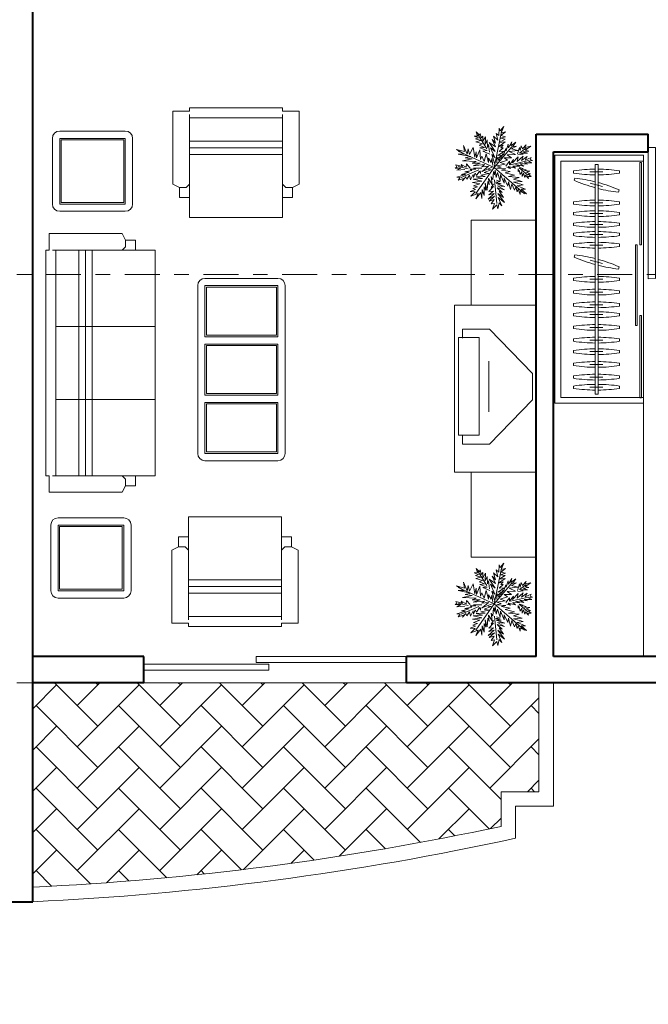
# Model space of a CAD drawing. Units: millimetres. Extents: x 3054.5 to 3078.9, y 2091.3 to 2118.5.
# Drawn here: x 3069.3 to 3073.6, y 2091.3 to 2098.1 of the extents above; entities that cross this region are included whole.
import ezdxf

# ---------------------------------------------------------------- set-up
doc = ezdxf.new("R2010")
doc.units = ezdxf.units.MM
doc.linetypes.add('ACAD_ISO10W100', pattern=[18, 12, -3, 0, -3])
doc.layers.get('DEFPOINTS').update_dxf_attribs({"lineweight": 5})
for name, color, linetype, lineweight in [('cOtAs 1', 254, 'Continuous', 5), ('COTAS GRUP', 200, 'Continuous', 5), ('DO', 1, 'Continuous', 5), ('FURNITURE', 220, 'Continuous', 5), ('MC', 2, 'Continuous', 5), ('Muro1', 162, 'Continuous', 40)]:
    doc.layers.add(name, color=color, linetype=linetype, lineweight=lineweight)
doc.styles.add('century', font='GOTHIC.TTF')
doc.styles.get("Standard").update_dxf_attribs({"font": 'arial.ttf'})
doc.dimstyles.new('Cotas', dxfattribs={"dimtxt": 0.05, "dimasz": 0.05, "dimexe": 0.025, "dimexo": 0, "dimgap": 0.1, "dimtad": 0, "dimtih": 1, "dimtoh": 1, "dimdec": 4, "dimzin": 1, "dimdsep": 46, "dimtxsty": 'Standard', "dimblk": 'ARCHTICK', "dimcen": 2.5, "dimclrd": 252, "dimclre": 250, "dimclrt": 3, "dimadec": 3, "dimazin": 0, "dimtfac": 1, "dimtdec": 4, "dimtmove": 0, "dimatfit": 3, "dimldrblk": 'ARCHTICK', "dimfxl": 1, "dimlwd": 0, "dimlwe": 0, "dimarcsym": 0})

# ---------------------------------------------------------------- blocks, each defined once
blk = doc.blocks.new('_Open90')
at = {"color": 0, "linetype": 'ByBlock', "lineweight": -2}
for p, q in [((-0.5, 0.5), (0, 0)), ((0, 0), (-1, 0)), ((0, 0), (-0.5, -0.5))]:
    blk.add_line(p, q, dxfattribs=at)
blk = doc.blocks.new('*D79')
at = {"layer": 'cOtAs 1', "color": 250, "linetype": 'ACAD_ISO10W100', "lineweight": 5, "ltscale": 0.02, "transparency": 16777216}
for p, q in [((3078.9357, 2098.5485), (3056.4089, 2098.5485)), ((3078.9357, 2096.3485), (3056.4089, 2096.3485))]:
    blk.add_line(p, q, dxfattribs=at)
at = {"layer": 'cOtAs 1', "color": 252, "linetype": 'Continuous', "lineweight": 5, "ltscale": 0.02, "transparency": 16777216}
for p, q in [((3056.4339, 2098.3485), (3056.4339, 2097.5835)), ((3056.4339, 2096.5485), (3056.4339, 2097.3135))]:
    blk.add_line(p, q, dxfattribs=at)
at = {"layer": 'DEFPOINTS', "color": 0, "linetype": 'ACAD_ISO10W100', "ltscale": 0.02, "transparency": 16777216}
for p in [(3078.9357, 2098.5485), (3056.4339, 2096.3485), (3078.9357, 2096.3485)]:
    blk.add_point(p, dxfattribs=at)
at = {"layer": 'cOtAs 1', "color": 252, "linetype": 'ACAD_ISO10W100', "lineweight": 5, "ltscale": 0.02, "transparency": 16777216, "xscale": 0.2, "yscale": 0.2, "zscale": 0.2}
for p, rotation in [((3056.4339, 2098.5485), 90), ((3056.4339, 2096.3485), 270)]:
    blk.add_blockref('_Open90', p, dxfattribs=dict(at, rotation=rotation))
at = {"layer": 'cOtAs 1', "color": 1, "linetype": 'ACAD_ISO10W100', "lineweight": 5, "ltscale": 0.02, "transparency": 16777216, "insert": (3056.4339, 2097.4485), "char_height": 0.2, "attachment_point": 5, "style": 'century'}
blk.add_mtext('2.20', dxfattribs=at)
blk = doc.blocks.new('_ArchTick')
at = {"layer": 'COTAS GRUP', "color": 0, "const_width": 0.15}
blk.add_lwpolyline([(-0.5, -0.5), (0.5, 0.5)], dxfattribs=at)
blk = doc.blocks.new('*D80')
at = {"layer": 'cOtAs 1', "color": 250, "linetype": 'ACAD_ISO10W100', "lineweight": 5, "ltscale": 0.02, "transparency": 16777216}
for p, q in [((3078.9357, 2096.3485), (3056.4089, 2096.3485)), ((3078.9357, 2093.5485), (3056.4089, 2093.5485))]:
    blk.add_line(p, q, dxfattribs=at)
at = {"layer": 'cOtAs 1', "color": 252, "linetype": 'Continuous', "lineweight": 5, "ltscale": 0.02, "transparency": 16777216}
for p, q in [((3056.4339, 2096.1485), (3056.4339, 2095.0835)), ((3056.4339, 2093.7485), (3056.4339, 2094.8135))]:
    blk.add_line(p, q, dxfattribs=at)
at = {"layer": 'DEFPOINTS', "color": 0, "linetype": 'ACAD_ISO10W100', "ltscale": 0.02, "transparency": 16777216}
for p in [(3078.9357, 2096.3485), (3056.4339, 2093.5485), (3078.9357, 2093.5485)]:
    blk.add_point(p, dxfattribs=at)
at = {"layer": 'cOtAs 1', "color": 252, "linetype": 'ACAD_ISO10W100', "lineweight": 5, "ltscale": 0.02, "transparency": 16777216, "xscale": 0.2, "yscale": 0.2, "zscale": 0.2}
for p, rotation in [((3056.4339, 2096.3485), 90), ((3056.4339, 2093.5485), 270)]:
    blk.add_blockref('_Open90', p, dxfattribs=dict(at, rotation=rotation))
at = {"layer": 'cOtAs 1', "color": 1, "linetype": 'ACAD_ISO10W100', "lineweight": 5, "ltscale": 0.02, "transparency": 16777216, "insert": (3056.4339, 2094.9485), "char_height": 0.2, "attachment_point": 5, "style": 'century'}
blk.add_mtext('2.80', dxfattribs=at)
blk = doc.blocks.new('M900')
at = {"layer": 'DO'}
for p, q in [((90, 0), (90, -50)), ((90, 0), (990, 0)), ((90, -50), (988.6, -50))]:
    blk.add_line(p, q, dxfattribs=at)
blk.add_arc((90, 0), 900, 270, 0, dxfattribs=at)
blk = doc.blocks.new('12PCOU13')
at = {"color": 0, "linetype": 'ByBlock'}
for p, q in [((24, 37), (24, 35)), ((23, 34), (2, 34)), ((3, -34), (3, 34)), ((10, 34), (10, -34)), ((12, 34), (12, -34)), ((14, 34), (14, -34)), ((24, 35), (23, 34)), ((27, 34), (23, 34)), ((33, 11), (3, 11)), ((33, -11), (3, -11)), ((23, -34), (2, -34)), ((27, -34), (23, -34)), ((24, -35), (23, -34)), ((24, -37), (24, -35))]:
    blk.add_line(p, q, dxfattribs=at)
blk.add_lwpolyline([(1, -39), (1, -34), (0, -34), (0, 34), (1, 34), (1, 39), (23, 39), (24, 37), (27, 37), (27, 34), (33, 34), (33, -34), (27, -34), (27, -37), (24, -37), (23, -39)], close=True, dxfattribs=at)

msp = doc.modelspace()

# ---------------------------------------------------------------- linework, layer by layer
at = {"layer": 'FURNITURE', "linetype": 'ByBlock'}
for p, q in [((3070.3853, 2097.4665), (3070.4991, 2097.4665)), ((3070.3853, 2096.966), (3070.3853, 2097.4665)), ((3070.4991, 2097.4665), (3070.4991, 2097.4892)), ((3070.4991, 2097.4892), (3071.1379, 2097.4892)), ((3070.4991, 2096.966), (3070.4991, 2097.4437)), ((3071.1379, 2097.4892), (3071.1379, 2097.4665)), ((3071.1379, 2097.4665), (3071.2517, 2097.4665)), ((3071.1379, 2096.966), (3071.1379, 2097.4437)), ((3071.2517, 2097.4665), (3071.2517, 2096.966)), ((3070.4991, 2097.421), (3071.1379, 2097.421)), ((3070.06, 2097.3306), (3069.61, 2097.3306)), ((3072.5384, 2097.2084), (3072.4774, 2097.3072)), ((3072.5881, 2097.0821), (3072.6427, 2097.3477)), ((3069.56, 2097.2806), (3069.56, 2096.8306)), ((3070.06, 2097.2806), (3069.61, 2097.2806)), ((3069.61, 2097.2806), (3069.61, 2096.8306)), ((3070.05, 2097.2706), (3069.62, 2097.2706)), ((3069.62, 2097.2706), (3069.62, 2096.8406)), ((3070.05, 2097.2706), (3070.05, 2096.8406)), ((3070.06, 2097.2806), (3070.06, 2096.8306)), ((3070.11, 2097.2806), (3070.11, 2096.8306)), ((3071.1379, 2097.2617), (3070.4991, 2097.2617)), ((3072.5881, 2097.0821), (3072.7093, 2097.2235)), ((3071.1379, 2097.2162), (3070.4991, 2097.2162)), ((3071.1379, 2097.1707), (3070.4991, 2097.1707)), ((3072.5881, 2097.0821), (3072.3409, 2097.194)), ((3072.7628, 2097.1803), (3072.808, 2097.2153)), ((3073.6132, 2097.1654), (3073.0052, 2097.1654)), ((3073.0052, 2097.1654), (3073.0052, 2095.4656)), ((3073.6132, 2095.4656), (3073.6132, 2097.1654)), ((3072.4095, 2097.0719), (3072.3429, 2097.0877)), ((3072.7017, 2097.1), (3072.8238, 2097.1295)), ((3073.0452, 2097.1254), (3073.0452, 2095.5056)), ((3073.6132, 2097.1254), (3073.0452, 2097.1254)), ((3073.2815, 2095.5266), (3073.2815, 2097.1016)), ((3073.3015, 2097.1016), (3073.2815, 2097.1016)), ((3073.3015, 2095.5266), (3073.3015, 2097.1016)), ((3073.5868, 2097.1164), (3073.5998, 2097.1164)), ((3073.5868, 2096.5515), (3073.5868, 2097.1164)), ((3073.5998, 2097.1164), (3073.5998, 2096.5515)), ((3072.4842, 2097.065), (3072.3635, 2097.0115)), ((3072.5881, 2097.0821), (3072.463, 2096.9031)), ((3072.5881, 2097.0821), (3072.7964, 2096.9011)), ((3072.7593, 2097.0794), (3072.819, 2097.0287)), ((3073.1338, 2097.0421), (3073.1338, 2097.0583)), ((3073.3328, 2097.0507), (3073.245, 2097.0507)), ((3073.4492, 2097.0421), (3073.4492, 2097.0583)), ((3070.4308, 2096.9432), (3070.3853, 2096.966)), ((3070.4763, 2096.9432), (3070.4991, 2096.966)), ((3070.4991, 2096.875), (3070.4991, 2096.966)), ((3071.1607, 2096.9432), (3071.1379, 2096.966)), ((3071.1379, 2096.875), (3071.1379, 2096.966)), ((3071.2517, 2096.966), (3071.2062, 2096.9432)), ((3072.5919, 2096.9971), (3072.6077, 2096.8352)), ((3073.1369, 2096.9931), (3073.141, 2097.0087)), ((3073.3314, 2096.9499), (3073.2465, 2096.9727)), ((3070.4308, 2096.9432), (3070.4763, 2096.9432)), ((3070.4308, 2096.875), (3070.4308, 2096.9432)), ((3071.2062, 2096.9432), (3071.1607, 2096.9432)), ((3071.2062, 2096.9432), (3071.2062, 2096.875)), ((3073.4415, 2096.9115), (3073.4457, 2096.9271)), ((3070.06, 2096.8306), (3069.61, 2096.8306)), ((3070.05, 2096.8406), (3069.62, 2096.8406)), ((3070.4991, 2096.875), (3070.4308, 2096.875)), ((3070.4991, 2096.7385), (3070.4991, 2096.875)), ((3071.2062, 2096.875), (3071.1379, 2096.875)), ((3071.1379, 2096.875), (3071.1379, 2096.7385)), ((3073.1338, 2096.8296), (3073.1338, 2096.8457)), ((3073.3328, 2096.8382), (3073.245, 2096.8382)), ((3073.4492, 2096.8296), (3073.4492, 2096.8457)), ((3070.06, 2096.7806), (3069.61, 2096.7806)), ((3073.1338, 2096.7562), (3073.1338, 2096.7723)), ((3073.3328, 2096.7648), (3073.245, 2096.7648)), ((3073.4492, 2096.7562), (3073.4492, 2096.7723)), ((3071.1379, 2096.7385), (3070.4991, 2096.7385)), ((3072.4315, 2096.7197), (3072.4315, 2096.1371)), ((3072.8757, 2096.7197), (3072.4315, 2096.7197)), ((3073.1338, 2096.6827), (3073.1338, 2096.6989)), ((3073.3328, 2096.6914), (3073.245, 2096.6914)), ((3073.4492, 2096.6827), (3073.4492, 2096.6989)), ((3073.1338, 2096.6139), (3073.1338, 2096.6301)), ((3073.3328, 2096.6225), (3073.245, 2096.6225)), ((3073.4492, 2096.6139), (3073.4492, 2096.6301)), ((3073.1338, 2096.5405), (3073.1338, 2096.5566)), ((3073.3328, 2096.5491), (3073.245, 2096.5491)), ((3073.4492, 2096.5405), (3073.4492, 2096.5566)), ((3073.5571, 2096.5515), (3073.5701, 2096.5515)), ((3073.5571, 2095.9984), (3073.5571, 2096.5515)), ((3073.5701, 2096.5515), (3073.5701, 2095.9984)), ((3073.5998, 2096.5515), (3073.5868, 2096.5515)), ((3073.1369, 2096.4667), (3073.141, 2096.4823)), ((3073.3314, 2096.4235), (3073.2465, 2096.4462)), ((3073.4415, 2096.385), (3073.4457, 2096.4006)), ((3070.6062, 2096.3212), (3071.1062, 2096.3212)), ((3073.1338, 2096.306), (3073.1338, 2096.3222)), ((3073.3328, 2096.3146), (3073.245, 2096.3146)), ((3073.4492, 2096.306), (3073.4492, 2096.3222)), ((3070.5562, 2096.2712), (3070.5562, 2095.1212)), ((3070.6062, 2096.2712), (3070.6062, 2095.9212)), ((3070.6062, 2096.2712), (3071.1062, 2096.2712)), ((3070.6162, 2096.2612), (3070.6162, 2095.9312)), ((3070.6162, 2096.2612), (3071.0962, 2096.2612)), ((3071.0962, 2096.2612), (3071.0962, 2095.9312)), ((3071.1062, 2096.2712), (3071.1062, 2095.9212)), ((3071.1562, 2096.2712), (3071.1562, 2095.1212)), ((3073.1338, 2096.2188), (3073.1338, 2096.235)), ((3073.3328, 2096.2275), (3073.245, 2096.2275)), ((3073.4492, 2096.2188), (3073.4492, 2096.235)), ((3073.1338, 2096.1316), (3073.1338, 2096.1478)), ((3073.3328, 2096.1403), (3073.245, 2096.1403)), ((3073.4492, 2096.1316), (3073.4492, 2096.1478)), ((3072.8757, 2096.1371), (3072.3165, 2096.1371)), ((3072.3165, 2096.1371), (3072.3165, 2094.9935)), ((3072.8757, 2094.9935), (3072.8757, 2096.1371)), ((3073.1338, 2096.064), (3073.1338, 2096.0801)), ((3073.3328, 2096.0726), (3073.245, 2096.0726)), ((3073.4492, 2096.064), (3073.4492, 2096.0801)), ((3073.5868, 2096.0675), (3073.5998, 2096.0675)), ((3073.5868, 2095.5026), (3073.5868, 2096.0675)), ((3073.5998, 2096.0675), (3073.5998, 2095.5026)), ((3072.3724, 2095.9116), (3072.3724, 2095.9735)), ((3072.3724, 2095.9735), (3072.5577, 2095.9735)), ((3072.5577, 2095.9735), (3072.8523, 2095.669)), ((3073.1338, 2095.9768), (3073.1338, 2095.9929)), ((3073.3328, 2095.9854), (3073.245, 2095.9854)), ((3073.4492, 2095.9768), (3073.4492, 2095.9929)), ((3073.5701, 2095.9984), (3073.5571, 2095.9984)), ((3070.6062, 2095.9212), (3071.1062, 2095.9212)), ((3070.6062, 2095.8712), (3070.6062, 2095.5212)), ((3070.6062, 2095.8712), (3071.1062, 2095.8712)), ((3070.6162, 2095.9312), (3071.0962, 2095.9312)), ((3071.1062, 2095.8712), (3071.1062, 2095.5212)), ((3072.4865, 2095.9164), (3072.3439, 2095.9164)), ((3072.3439, 2095.9164), (3072.3439, 2095.2457)), ((3072.4865, 2095.2457), (3072.4865, 2095.9164)), ((3073.1338, 2095.8896), (3073.1338, 2095.9058)), ((3073.3328, 2095.8982), (3073.245, 2095.8982)), ((3073.4492, 2095.8896), (3073.4492, 2095.9058)), ((3070.6162, 2095.8612), (3070.6162, 2095.5312)), ((3070.6162, 2095.8612), (3071.0962, 2095.8612)), ((3071.0962, 2095.8612), (3071.0962, 2095.5312)), ((3073.1338, 2095.8104), (3073.1338, 2095.8266)), ((3073.3328, 2095.819), (3073.245, 2095.819)), ((3073.4492, 2095.8104), (3073.4492, 2095.8266)), ((3072.553, 2095.4074), (3072.553, 2095.7546)), ((3073.1338, 2095.7232), (3073.1338, 2095.7394)), ((3073.4492, 2095.7232), (3073.4492, 2095.7394)), ((3072.8523, 2095.4883), (3072.8523, 2095.669)), ((3073.3328, 2095.7318), (3073.245, 2095.7318)), ((3073.1338, 2095.636), (3073.1338, 2095.6522)), ((3073.3328, 2095.6446), (3073.245, 2095.6446)), ((3073.4492, 2095.636), (3073.4492, 2095.6522)), ((3073.1338, 2095.5669), (3073.1338, 2095.583)), ((3073.3328, 2095.5755), (3073.245, 2095.5755)), ((3073.4492, 2095.5669), (3073.4492, 2095.583)), ((3070.6062, 2095.5212), (3071.1062, 2095.5212)), ((3070.6062, 2095.4712), (3071.1062, 2095.4712)), ((3070.6062, 2095.4712), (3070.6062, 2095.1212)), ((3070.6162, 2095.5312), (3071.0962, 2095.5312)), ((3071.1062, 2095.4712), (3071.1062, 2095.1212)), ((3072.5577, 2095.1838), (3072.8523, 2095.4883)), ((3073.0052, 2095.4656), (3073.6132, 2095.4656)), ((3073.0452, 2095.5056), (3073.6132, 2095.5056)), ((3073.3015, 2095.5266), (3073.2815, 2095.5266)), ((3073.5998, 2095.5026), (3073.5868, 2095.5026)), ((3073.6132, 2095.4656), (3073.6132, 2093.7285)), ((3070.6162, 2095.4612), (3071.0962, 2095.4612)), ((3070.6162, 2095.4612), (3070.6162, 2095.1312)), ((3071.0962, 2095.4612), (3071.0962, 2095.1312)), ((3072.3439, 2095.2457), (3072.4865, 2095.2457)), ((3072.3724, 2095.2457), (3072.3724, 2095.1838)), ((3070.6162, 2095.1312), (3071.0962, 2095.1312)), ((3072.3724, 2095.1838), (3072.5577, 2095.1838)), ((3070.6062, 2095.1212), (3071.1062, 2095.1212)), ((3070.6062, 2095.0712), (3071.1062, 2095.0712)), ((3072.3165, 2094.9935), (3072.8757, 2094.9935)), ((3072.4315, 2094.4109), (3072.4315, 2094.9935)), ((3070.049, 2094.6801), (3069.599, 2094.6801)), ((3071.131, 2094.6866), (3070.4921, 2094.6866)), ((3070.4921, 2094.6866), (3070.4921, 2094.5501)), ((3071.131, 2094.5501), (3071.131, 2094.6866)), ((3069.549, 2094.6301), (3069.549, 2094.1801)), ((3070.049, 2094.6301), (3069.599, 2094.6301)), ((3069.599, 2094.6301), (3069.599, 2094.1801)), ((3070.039, 2094.6201), (3069.609, 2094.6201)), ((3069.609, 2094.6201), (3069.609, 2094.1901)), ((3070.039, 2094.6201), (3070.039, 2094.1901)), ((3070.049, 2094.6301), (3070.049, 2094.1801)), ((3070.099, 2094.6301), (3070.099, 2094.1801)), ((3070.4921, 2094.5501), (3070.4239, 2094.5501)), ((3070.4239, 2094.5501), (3070.4239, 2094.4819)), ((3070.4921, 2094.5501), (3070.4921, 2094.4591)), ((3071.131, 2094.5501), (3071.131, 2094.4591)), ((3071.1992, 2094.5501), (3071.131, 2094.5501)), ((3071.1992, 2094.4819), (3071.1992, 2094.5501)), ((3070.4239, 2094.4819), (3070.3784, 2094.4591)), ((3070.3784, 2094.4591), (3070.3784, 2093.9586)), ((3070.4239, 2094.4819), (3070.4694, 2094.4819)), ((3070.4694, 2094.4819), (3070.4921, 2094.4591)), ((3070.4921, 2094.4591), (3070.4921, 2093.9814)), ((3071.1537, 2094.4819), (3071.131, 2094.4591)), ((3071.131, 2094.4591), (3071.131, 2093.9814)), ((3071.1992, 2094.4819), (3071.1537, 2094.4819)), ((3071.2447, 2094.4591), (3071.1992, 2094.4819)), ((3071.2447, 2093.9586), (3071.2447, 2094.4591)), ((3072.8757, 2094.4109), (3072.4315, 2094.4109)), ((3072.5881, 2094.0896), (3072.6427, 2094.3552)), ((3071.131, 2094.2544), (3070.4921, 2094.2544)), ((3072.5384, 2094.2159), (3072.4774, 2094.3147)), ((3070.039, 2094.1901), (3069.609, 2094.1901)), ((3071.131, 2094.2089), (3070.4921, 2094.2089)), ((3072.5881, 2094.0896), (3072.3409, 2094.2015)), ((3072.5881, 2094.0896), (3072.7093, 2094.231)), ((3072.7628, 2094.1878), (3072.808, 2094.2228)), ((3070.049, 2094.1801), (3069.599, 2094.1801)), ((3070.049, 2094.1301), (3069.599, 2094.1301)), ((3071.131, 2094.1634), (3070.4921, 2094.1634)), ((3072.7017, 2094.1075), (3072.8238, 2094.137)), ((3072.4095, 2094.0794), (3072.3429, 2094.0952)), ((3072.4842, 2094.0726), (3072.3635, 2094.019)), ((3072.5881, 2094.0896), (3072.463, 2093.9106)), ((3072.5881, 2094.0896), (3072.7964, 2093.9086)), ((3072.7593, 2094.087), (3072.819, 2094.0362)), ((3070.4921, 2094.0041), (3071.131, 2094.0041)), ((3072.5919, 2094.0046), (3072.6077, 2093.8427)), ((3070.3784, 2093.9586), (3070.4921, 2093.9586)), ((3070.4921, 2093.9586), (3070.4921, 2093.9359)), ((3070.4921, 2093.9359), (3071.131, 2093.9359)), ((3071.131, 2093.9359), (3071.131, 2093.9586)), ((3071.131, 2093.9586), (3071.2447, 2093.9586)), ((3069.4257, 2093.3708), (3069.589, 2093.5341)), ((3069.8719, 2093.2513), (3069.5746, 2093.5485)), ((3069.7304, 2093.3927), (3069.8863, 2093.5485)), ((3069.7304, 2093.1099), (3070.1547, 2093.5341)), ((3069.8719, 2093.5341), (3069.8575, 2093.5485)), ((3070.4376, 2093.2513), (3070.1403, 2093.5485)), ((3070.2961, 2093.3927), (3070.452, 2093.5485)), ((3070.2961, 2093.1099), (3070.7204, 2093.5341)), ((3070.4376, 2093.5341), (3070.4232, 2093.5485)), ((3071.0032, 2093.2513), (3070.706, 2093.5485)), ((3070.8618, 2093.3927), (3071.0176, 2093.5485)), ((3070.8618, 2093.1099), (3071.2861, 2093.5341)), ((3071.0032, 2093.5341), (3070.9888, 2093.5485)), ((3071.5689, 2093.2513), (3071.2717, 2093.5485)), ((3071.4275, 2093.3927), (3071.5833, 2093.5485)), ((3071.4275, 2093.1099), (3071.8518, 2093.5341)), ((3071.5689, 2093.5341), (3071.5545, 2093.5485)), ((3072.1346, 2093.2513), (3071.8374, 2093.5485)), ((3071.9932, 2093.3927), (3072.149, 2093.5485)), ((3071.9932, 2093.1099), (3072.4175, 2093.5341)), ((3072.1346, 2093.5341), (3072.1202, 2093.5485)), ((3072.7003, 2093.2513), (3072.4031, 2093.5485)), ((3072.5589, 2093.3927), (3072.7147, 2093.5485)), ((3072.7003, 2093.5341), (3072.6859, 2093.5485)), ((3072.5589, 2093.1099), (3072.8957, 2093.4467)), ((3069.8719, 2092.9684), (3069.4476, 2093.3927)), ((3070.4376, 2092.9684), (3070.0133, 2093.3927)), ((3071.0032, 2092.9684), (3070.579, 2093.3927)), ((3071.5689, 2092.9684), (3071.1447, 2093.3927)), ((3072.1346, 2092.9684), (3071.7103, 2093.3927)), ((3072.7003, 2092.9684), (3072.276, 2093.3927)), ((3072.8957, 2093.3387), (3072.8417, 2093.3927)), ((3069.4257, 2093.088), (3069.589, 2093.2513)), ((3069.7304, 2092.827), (3070.1547, 2093.2513)), ((3070.2961, 2092.827), (3070.7204, 2093.2513)), ((3070.8618, 2092.827), (3071.2861, 2093.2513)), ((3071.4275, 2092.827), (3071.8518, 2093.2513)), ((3071.9932, 2092.827), (3072.4175, 2093.2513)), ((3069.8719, 2092.6856), (3069.4476, 2093.1099)), ((3070.4376, 2092.6856), (3070.0133, 2093.1099)), ((3071.0032, 2092.6856), (3070.579, 2093.1099)), ((3071.5689, 2092.6856), (3071.1447, 2093.1099)), ((3072.1346, 2092.6856), (3071.7103, 2093.1099)), ((3072.6362, 2092.7496), (3072.276, 2093.1099)), ((3072.5589, 2092.827), (3072.8957, 2093.1639)), ((3072.8957, 2093.0558), (3072.8417, 2093.1099)), ((3069.4257, 2092.8051), (3069.589, 2092.9684)), ((3069.7304, 2092.5442), (3070.1547, 2092.9684)), ((3070.2961, 2092.5442), (3070.7204, 2092.9684)), ((3070.8618, 2092.5442), (3071.2861, 2092.9684)), ((3071.4275, 2092.5442), (3071.8518, 2092.9684)), ((3071.9932, 2092.5442), (3072.4175, 2092.9684)), ((3072.817, 2092.8023), (3072.8957, 2092.881)), ((3069.8719, 2092.4027), (3069.4476, 2092.827)), ((3070.4376, 2092.4027), (3070.0133, 2092.827)), ((3071.0032, 2092.4027), (3070.579, 2092.827)), ((3071.5689, 2092.4027), (3071.1447, 2092.827)), ((3072.0827, 2092.4546), (3071.7103, 2092.827)), ((3072.5552, 2092.5479), (3072.276, 2092.827)), ((3072.8664, 2092.8023), (3072.8417, 2092.827)), ((3069.4257, 2092.5223), (3069.589, 2092.6856)), ((3069.7304, 2092.2613), (3070.1547, 2092.6856)), ((3070.2961, 2092.2613), (3070.7204, 2092.6856)), ((3070.87, 2092.2695), (3071.2861, 2092.6856)), ((3071.5263, 2092.3601), (3071.8518, 2092.6856)), ((3072.2106, 2092.4787), (3072.4175, 2092.6856)), ((3072.5646, 2092.5499), (3072.6362, 2092.6215)), ((3069.8207, 2092.1711), (3069.4476, 2092.5442)), ((3070.3444, 2092.2131), (3070.0133, 2092.5442)), ((3070.8554, 2092.2678), (3070.579, 2092.5442)), ((3071.3546, 2092.3342), (3071.1447, 2092.5442)), ((3071.8427, 2092.4118), (3071.7103, 2092.5442)), ((3072.3202, 2092.5), (3072.276, 2092.5442)), ((3069.4257, 2092.2394), (3069.589, 2092.4027)), ((3069.9307, 2092.1787), (3070.1547, 2092.4027)), ((3070.5513, 2092.2336), (3070.7204, 2092.4027)), ((3071.1949, 2092.3115), (3071.2861, 2092.4027)), ((3069.5539, 2092.155), (3069.4476, 2092.2613)), ((3070.0842, 2092.1905), (3070.0133, 2092.2613)), ((3070.6014, 2092.2389), (3070.579, 2092.2613))]:
    msp.add_line(p, q, dxfattribs=at)
for points in [[(3072.5906, 2097.1089), (3072.5727, 2097.17), (3072.594, 2097.1487), (3072.5645, 2097.2166), (3072.5954, 2097.1906), (3072.5556, 2097.2516), (3072.5988, 2097.2221), (3072.5762, 2097.2729), (3072.5988, 2097.2482), (3072.5837, 2097.2955), (3072.6132, 2097.2674), (3072.6029, 2097.3147), (3072.6201, 2097.3003), (3072.6235, 2097.3511), (3072.629, 2097.3319), (3072.6551, 2097.3614), (3072.6358, 2097.3182), (3072.6674, 2097.325), (3072.6338, 2097.3003), (3072.6674, 2097.2921), (3072.6324, 2097.2811), (3072.6633, 2097.2763), (3072.6235, 2097.2516), (3072.6633, 2097.2571), (3072.618, 2097.2235), (3072.6516, 2097.2345), (3072.6338, 2097.2153), (3072.6496, 2097.2153), (3072.6235, 2097.1906), (3072.6599, 2097.1926), (3072.6132, 2097.1631), (3072.6448, 2097.1645), (3072.6166, 2097.1439)], [(3072.5576, 2097.1858), (3072.5501, 2097.2393), (3072.5432, 2097.2187), (3072.5419, 2097.2708), (3072.5275, 2097.2393), (3072.5295, 2097.2921), (3072.5117, 2097.2619), (3072.5103, 2097.2969), (3072.5, 2097.2846), (3072.4925, 2097.3147), (3072.4877, 2097.3024), (3072.4664, 2097.325), (3072.4739, 2097.2969), (3072.4513, 2097.2955), (3072.4822, 2097.2846), (3072.4616, 2097.2777), (3072.4966, 2097.2653), (3072.463, 2097.2571), (3072.5082, 2097.2427), (3072.4856, 2097.2345), (3072.5227, 2097.2187), (3072.4911, 2097.2153), (3072.5398, 2097.1974), (3072.5117, 2097.194), (3072.559, 2097.1734)], [(3072.5748, 2097.0829), (3072.5069, 2097.0547), (3072.5501, 2097.0911), (3072.5034, 2097.0863), (3072.5227, 2097.1021), (3072.4458, 2097.0931), (3072.4925, 2097.1103), (3072.439, 2097.1103), (3072.4664, 2097.1213), (3072.371, 2097.1261), (3072.439, 2097.1405), (3072.3903, 2097.1473), (3072.428, 2097.1556), (3072.3429, 2097.1734), (3072.3813, 2097.1748), (3072.3306, 2097.205), (3072.3848, 2097.1906), (3072.3793, 2097.231), (3072.404, 2097.1714), (3072.4108, 2097.2084), (3072.4198, 2097.17), (3072.4458, 2097.2187), (3072.4561, 2097.1508), (3072.4664, 2097.1892), (3072.4685, 2097.1473), (3072.4911, 2097.2029), (3072.4945, 2097.1364), (3072.5048, 2097.159), (3072.5192, 2097.1226), (3072.5329, 2097.1748), (3072.5501, 2097.1158), (3072.5501, 2097.1439), (3072.5679, 2097.1158), (3072.5727, 2097.1419), (3072.5803, 2097.0945)], [(3072.6077, 2097.1137), (3072.6077, 2097.1508), (3072.6221, 2097.1295), (3072.6304, 2097.1508), (3072.6358, 2097.1384), (3072.6482, 2097.1768), (3072.653, 2097.1666), (3072.6688, 2097.2118), (3072.6722, 2097.1961), (3072.6846, 2097.2413), (3072.6866, 2097.2166), (3072.7106, 2097.2571), (3072.7038, 2097.229), (3072.7367, 2097.2551), (3072.7141, 2097.2221), (3072.7422, 2097.2276), (3072.7072, 2097.2084), (3072.7511, 2097.1974), (3072.6914, 2097.1906), (3072.7353, 2097.17), (3072.6777, 2097.1679), (3072.7072, 2097.1473), (3072.6585, 2097.1473), (3072.6811, 2097.1316), (3072.6304, 2097.1158), (3072.6633, 2097.1034), (3072.6063, 2097.0931), (3072.6372, 2097.0842), (3072.6063, 2097.076), (3072.6688, 2097.0719), (3072.6393, 2097.0636), (3072.6983, 2097.0534), (3072.6633, 2097.0444), (3072.7285, 2097.0287), (3072.6866, 2097.0197), (3072.7593, 2097.0115), (3072.7209, 2097.0005), (3072.7806, 2096.9848), (3072.7209, 2096.98), (3072.7888, 2096.9621), (3072.7456, 2096.9553), (3072.8032, 2096.9326), (3072.7737, 2096.9326), (3072.8115, 2096.8997), (3072.7682, 2096.9155), (3072.7662, 2096.8963), (3072.7525, 2096.9326), (3072.747, 2096.9134), (3072.7367, 2096.9484), (3072.7285, 2096.9258), (3072.7106, 2096.9676), (3072.7017, 2096.9292), (3072.6866, 2096.9834), (3072.6825, 2096.9539), (3072.6564, 2097.0074), (3072.6564, 2096.9731), (3072.6324, 2097.0321), (3072.6304, 2096.9902), (3072.6112, 2097.0458), (3072.6029, 2097.0115), (3072.5954, 2097.0636), (3072.5919, 2097.03), (3072.5837, 2097.0547), (3072.5803, 2096.9971), (3072.5679, 2097.0184), (3072.5748, 2096.9655), (3072.5501, 2097.006), (3072.5556, 2096.9621), (3072.5453, 2096.9848), (3072.5419, 2096.9258), (3072.5275, 2096.9731), (3072.5309, 2096.9237), (3072.5192, 2096.9484), (3072.5192, 2096.8894), (3072.5069, 2096.9312), (3072.5034, 2096.8681), (3072.4966, 2096.91), (3072.463, 2096.8668), (3072.4788, 2096.9031), (3072.43, 2096.8839), (3072.4595, 2096.9134), (3072.4232, 2096.9155), (3072.4616, 2096.9292), (3072.4424, 2096.936), (3072.4739, 2096.9484), (3072.4472, 2096.9553), (3072.4911, 2096.9697), (3072.4403, 2096.9779), (3072.5034, 2096.9868), (3072.4438, 2097.0005), (3072.5082, 2097.006), (3072.465, 2097.0163), (3072.5275, 2097.0197), (3072.4966, 2097.0287), (3072.5522, 2097.039), (3072.5206, 2097.0458), (3072.5679, 2097.065), (3072.5467, 2097.0671)], [(3072.7511, 2097.1679), (3072.7875, 2097.1714), (3072.7696, 2097.1782), (3072.817, 2097.1782), (3072.7875, 2097.1892), (3072.8259, 2097.194), (3072.8012, 2097.2009), (3072.8396, 2097.2276), (3072.7998, 2097.2187), (3072.808, 2097.2358), (3072.782, 2097.2084), (3072.7737, 2097.229), (3072.7662, 2097.1974), (3072.7628, 2097.2187), (3072.749, 2097.1748)], [(3072.6688, 2097.0911), (3072.6948, 2097.1247), (3072.6948, 2097.1), (3072.7209, 2097.1364), (3072.7141, 2097.1124), (3072.7545, 2097.1542), (3072.7456, 2097.1226), (3072.7888, 2097.159), (3072.7772, 2097.1295), (3072.8156, 2097.1556), (3072.8012, 2097.1316), (3072.8417, 2097.1487), (3072.8362, 2097.135), (3072.8519, 2097.1295), (3072.8238, 2097.1247), (3072.8465, 2097.1124), (3072.7943, 2097.1124), (3072.817, 2097.1034), (3072.7648, 2097.1089), (3072.7929, 2097.0911), (3072.7353, 2097.1021), (3072.7648, 2097.0897), (3072.7161, 2097.0911), (3072.7353, 2097.076), (3072.6846, 2097.0877), (3072.7017, 2097.0739), (3072.6756, 2097.0808)], [(3072.4232, 2097.0774), (3072.3985, 2097.1055), (3072.3971, 2097.0829), (3072.3621, 2097.1021), (3072.371, 2097.0877), (3072.3258, 2097.0986), (3072.334, 2097.0842), (3072.3217, 2097.0774), (3072.3601, 2097.0774), (3072.3326, 2097.0616), (3072.3882, 2097.0671)], [(3072.5034, 2097.076), (3072.4472, 2097.076), (3072.463, 2097.0685), (3072.4232, 2097.0685), (3072.4355, 2097.0602), (3072.3882, 2097.0513), (3072.4177, 2097.0492), (3072.3656, 2097.0341), (3072.3916, 2097.0321), (3072.334, 2097.0149), (3072.3566, 2097.0115), (3072.3409, 2096.9937), (3072.3793, 2097.006), (3072.3724, 2096.9902), (3072.3951, 2097.0163), (3072.4005, 2097.0005), (3072.4198, 2097.0287), (3072.4266, 2096.9971), (3072.4438, 2097.0341), (3072.4472, 2097.0115), (3072.4595, 2097.0424), (3072.4685, 2097.0252), (3072.4877, 2097.0568), (3072.4945, 2097.039), (3072.4966, 2097.0582)], [(3072.7628, 2097.0808), (3072.7875, 2097.0739), (3072.7785, 2097.0705), (3072.808, 2097.065), (3072.7964, 2097.0602), (3072.8327, 2097.0568), (3072.808, 2097.0492), (3072.8382, 2097.0376), (3072.8224, 2097.0355), (3072.8417, 2097.0197), (3072.819, 2097.0197), (3072.8238, 2097.006), (3072.8032, 2097.0287), (3072.7998, 2097.0115), (3072.7909, 2097.0424), (3072.7806, 2097.0197), (3072.7785, 2097.0534), (3072.7682, 2097.0321), (3072.7614, 2097.0636), (3072.7545, 2097.0534), (3072.7545, 2097.0719)], [(3072.6043, 2096.9937), (3072.629, 2096.9848), (3072.6009, 2096.9813), (3072.6372, 2096.9697), (3072.6029, 2096.971), (3072.6619, 2096.9505), (3072.6112, 2096.9553), (3072.6599, 2096.9278), (3072.6098, 2096.9415), (3072.6448, 2096.9086), (3072.6221, 2096.9189), (3072.653, 2096.875), (3072.6132, 2096.9031), (3072.6599, 2096.8407), (3072.6166, 2096.875), (3072.6406, 2096.818), (3072.6235, 2096.8386), (3072.6132, 2096.7968), (3072.6063, 2096.8249), (3072.5782, 2096.7947), (3072.5919, 2096.8352), (3072.5693, 2096.8318), (3072.5885, 2096.8613), (3072.5556, 2096.851), (3072.5906, 2096.8839), (3072.5487, 2096.8647), (3072.5885, 2096.9031), (3072.5522, 2096.8942), (3072.5851, 2096.9189), (3072.5522, 2096.9168), (3072.5851, 2096.9505), (3072.5693, 2096.9429), (3072.5851, 2096.9676)], [(3072.5576, 2094.1933), (3072.5501, 2094.2468), (3072.5432, 2094.2262), (3072.5419, 2094.2784), (3072.5275, 2094.2468), (3072.5295, 2094.2996), (3072.5117, 2094.2694), (3072.5103, 2094.3044), (3072.5, 2094.2921), (3072.4925, 2094.3223), (3072.4877, 2094.3099), (3072.4664, 2094.3326), (3072.4739, 2094.3044), (3072.4513, 2094.3031), (3072.4822, 2094.2921), (3072.4616, 2094.2852), (3072.4966, 2094.2729), (3072.463, 2094.2646), (3072.5082, 2094.2502), (3072.4856, 2094.242), (3072.5227, 2094.2262), (3072.4911, 2094.2228), (3072.5398, 2094.205), (3072.5117, 2094.2015), (3072.559, 2094.1809)], [(3072.5906, 2094.1165), (3072.5727, 2094.1775), (3072.594, 2094.1562), (3072.5645, 2094.2242), (3072.5954, 2094.1981), (3072.5556, 2094.2592), (3072.5988, 2094.2297), (3072.5762, 2094.2804), (3072.5988, 2094.2557), (3072.5837, 2094.3031), (3072.6132, 2094.2749), (3072.6029, 2094.3223), (3072.6201, 2094.3079), (3072.6235, 2094.3586), (3072.629, 2094.3394), (3072.6551, 2094.3689), (3072.6358, 2094.3257), (3072.6674, 2094.3326), (3072.6338, 2094.3079), (3072.6674, 2094.2996), (3072.6324, 2094.2887), (3072.6633, 2094.2839), (3072.6235, 2094.2592), (3072.6633, 2094.2646), (3072.618, 2094.231), (3072.6516, 2094.242), (3072.6338, 2094.2228), (3072.6496, 2094.2228), (3072.6235, 2094.1981), (3072.6599, 2094.2002), (3072.6132, 2094.1707), (3072.6448, 2094.172), (3072.6166, 2094.1514)], [(3072.6077, 2094.1213), (3072.6077, 2094.1583), (3072.6221, 2094.137), (3072.6304, 2094.1583), (3072.6358, 2094.146), (3072.6482, 2094.1844), (3072.653, 2094.1741), (3072.6688, 2094.2194), (3072.6722, 2094.2036), (3072.6846, 2094.2489), (3072.6866, 2094.2242), (3072.7106, 2094.2646), (3072.7038, 2094.2365), (3072.7367, 2094.2626), (3072.7141, 2094.2297), (3072.7422, 2094.2351), (3072.7072, 2094.2159), (3072.7511, 2094.205), (3072.6914, 2094.1981), (3072.7353, 2094.1775), (3072.6777, 2094.1755), (3072.7072, 2094.1549), (3072.6585, 2094.1549), (3072.6811, 2094.1391), (3072.6304, 2094.1233), (3072.6633, 2094.111), (3072.6063, 2094.1007), (3072.6372, 2094.0918), (3072.6063, 2094.0835), (3072.6688, 2094.0794), (3072.6393, 2094.0712), (3072.6983, 2094.0609), (3072.6633, 2094.052), (3072.7285, 2094.0362), (3072.6866, 2094.0273), (3072.7593, 2094.019), (3072.7209, 2094.0081), (3072.7806, 2093.9923), (3072.7209, 2093.9875), (3072.7888, 2093.9696), (3072.7456, 2093.9628), (3072.8032, 2093.9401), (3072.7737, 2093.9401), (3072.8115, 2093.9072), (3072.7682, 2093.923), (3072.7662, 2093.9038), (3072.7525, 2093.9401), (3072.747, 2093.9209), (3072.7367, 2093.9559), (3072.7285, 2093.9333), (3072.7106, 2093.9751), (3072.7017, 2093.9367), (3072.6866, 2093.9909), (3072.6825, 2093.9614), (3072.6564, 2094.0149), (3072.6564, 2093.9806), (3072.6324, 2094.0396), (3072.6304, 2093.9978), (3072.6112, 2094.0533), (3072.6029, 2094.019), (3072.5954, 2094.0712), (3072.5919, 2094.0376), (3072.5837, 2094.0623), (3072.5803, 2094.0046), (3072.5679, 2094.0259), (3072.5748, 2093.9731), (3072.5501, 2094.0136), (3072.5556, 2093.9696), (3072.5453, 2093.9923), (3072.5419, 2093.9333), (3072.5275, 2093.9806), (3072.5309, 2093.9312), (3072.5192, 2093.9559), (3072.5192, 2093.8969), (3072.5069, 2093.9388), (3072.5034, 2093.8757), (3072.4966, 2093.9175), (3072.463, 2093.8743), (3072.4788, 2093.9106), (3072.43, 2093.8914), (3072.4595, 2093.9209), (3072.4232, 2093.923), (3072.4616, 2093.9367), (3072.4424, 2093.9436), (3072.4739, 2093.9559), (3072.4472, 2093.9628), (3072.4911, 2093.9772), (3072.4403, 2093.9854), (3072.5034, 2093.9943), (3072.4438, 2094.0081), (3072.5082, 2094.0136), (3072.465, 2094.0238), (3072.5275, 2094.0273), (3072.4966, 2094.0362), (3072.5522, 2094.0465), (3072.5206, 2094.0533), (3072.5679, 2094.0726), (3072.5467, 2094.0746)], [(3072.5748, 2094.0904), (3072.5069, 2094.0623), (3072.5501, 2094.0986), (3072.5034, 2094.0938), (3072.5227, 2094.1096), (3072.4458, 2094.1007), (3072.4925, 2094.1178), (3072.439, 2094.1178), (3072.4664, 2094.1288), (3072.371, 2094.1336), (3072.439, 2094.148), (3072.3903, 2094.1549), (3072.428, 2094.1631), (3072.3429, 2094.1809), (3072.3813, 2094.1823), (3072.3306, 2094.2125), (3072.3848, 2094.1981), (3072.3793, 2094.2386), (3072.404, 2094.1789), (3072.4108, 2094.2159), (3072.4198, 2094.1775), (3072.4458, 2094.2262), (3072.4561, 2094.1583), (3072.4664, 2094.1967), (3072.4685, 2094.1549), (3072.4911, 2094.2104), (3072.4945, 2094.1439), (3072.5048, 2094.1665), (3072.5192, 2094.1302), (3072.5329, 2094.1823), (3072.5501, 2094.1233), (3072.5501, 2094.1514), (3072.5679, 2094.1233), (3072.5727, 2094.1494), (3072.5803, 2094.1021)], [(3072.7511, 2094.1755), (3072.7875, 2094.1789), (3072.7696, 2094.1857), (3072.817, 2094.1857), (3072.7875, 2094.1967), (3072.8259, 2094.2015), (3072.8012, 2094.2084), (3072.8396, 2094.2351), (3072.7998, 2094.2262), (3072.808, 2094.2434), (3072.782, 2094.2159), (3072.7737, 2094.2365), (3072.7662, 2094.205), (3072.7628, 2094.2262), (3072.749, 2094.1823)], [(3072.6688, 2094.0986), (3072.6948, 2094.1322), (3072.6948, 2094.1075), (3072.7209, 2094.1439), (3072.7141, 2094.1199), (3072.7545, 2094.1617), (3072.7456, 2094.1302), (3072.7888, 2094.1665), (3072.7772, 2094.137), (3072.8156, 2094.1631), (3072.8012, 2094.1391), (3072.8417, 2094.1562), (3072.8362, 2094.1425), (3072.8519, 2094.137), (3072.8238, 2094.1322), (3072.8465, 2094.1199), (3072.7943, 2094.1199), (3072.817, 2094.111), (3072.7648, 2094.1165), (3072.7929, 2094.0986), (3072.7353, 2094.1096), (3072.7648, 2094.0973), (3072.7161, 2094.0986), (3072.7353, 2094.0835), (3072.6846, 2094.0952), (3072.7017, 2094.0815), (3072.6756, 2094.0883)], [(3072.4232, 2094.0849), (3072.3985, 2094.113), (3072.3971, 2094.0904), (3072.3621, 2094.1096), (3072.371, 2094.0952), (3072.3258, 2094.1062), (3072.334, 2094.0918), (3072.3217, 2094.0849), (3072.3601, 2094.0849), (3072.3326, 2094.0691), (3072.3882, 2094.0746)], [(3072.5034, 2094.0835), (3072.4472, 2094.0835), (3072.463, 2094.076), (3072.4232, 2094.076), (3072.4355, 2094.0678), (3072.3882, 2094.0588), (3072.4177, 2094.0568), (3072.3656, 2094.0417), (3072.3916, 2094.0396), (3072.334, 2094.0225), (3072.3566, 2094.019), (3072.3409, 2094.0012), (3072.3793, 2094.0136), (3072.3724, 2093.9978), (3072.3951, 2094.0238), (3072.4005, 2094.0081), (3072.4198, 2094.0362), (3072.4266, 2094.0046), (3072.4438, 2094.0417), (3072.4472, 2094.019), (3072.4595, 2094.0499), (3072.4685, 2094.0328), (3072.4877, 2094.0643), (3072.4945, 2094.0465), (3072.4966, 2094.0657)], [(3072.7628, 2094.0883), (3072.7875, 2094.0815), (3072.7785, 2094.078), (3072.808, 2094.0726), (3072.7964, 2094.0678), (3072.8327, 2094.0643), (3072.808, 2094.0568), (3072.8382, 2094.0451), (3072.8224, 2094.0431), (3072.8417, 2094.0273), (3072.819, 2094.0273), (3072.8238, 2094.0136), (3072.8032, 2094.0362), (3072.7998, 2094.019), (3072.7909, 2094.0499), (3072.7806, 2094.0273), (3072.7785, 2094.0609), (3072.7682, 2094.0396), (3072.7614, 2094.0712), (3072.7545, 2094.0609), (3072.7545, 2094.0794)], [(3072.6043, 2094.0012), (3072.629, 2093.9923), (3072.6009, 2093.9889), (3072.6372, 2093.9772), (3072.6029, 2093.9786), (3072.6619, 2093.958), (3072.6112, 2093.9628), (3072.6599, 2093.9353), (3072.6098, 2093.9491), (3072.6448, 2093.9161), (3072.6221, 2093.9264), (3072.653, 2093.8825), (3072.6132, 2093.9106), (3072.6599, 2093.8482), (3072.6166, 2093.8825), (3072.6406, 2093.8256), (3072.6235, 2093.8462), (3072.6132, 2093.8043), (3072.6063, 2093.8324), (3072.5782, 2093.8023), (3072.5919, 2093.8427), (3072.5693, 2093.8393), (3072.5885, 2093.8688), (3072.5556, 2093.8585), (3072.5906, 2093.8914), (3072.5487, 2093.8722), (3072.5885, 2093.9106), (3072.5522, 2093.9017), (3072.5851, 2093.9264), (3072.5522, 2093.9244), (3072.5851, 2093.958), (3072.5693, 2093.9504), (3072.5851, 2093.9751)]]:
    msp.add_lwpolyline(points, dxfattribs=at)
for centre, radius, start, end in [((3069.61, 2097.2806), 0.05, 90, 180), ((3070.06, 2097.2806), 0.05, 0, 90), ((3073.2915, 2096.0044), 1.0656, 90.5377, 98.50939), ((3073.2915, 2098.096), 1.0656, 261.49061, 269.4623), ((3073.2915, 2096.0044), 1.0656, 81.49061, 89.4623), ((3073.2915, 2098.096), 1.0656, 270.5377, 278.50939), ((3073.5619, 2097.9703), 1.0656, 246.4906, 254.74126), ((3073.0206, 2095.95), 1.0656, 75.82776, 83.50939), ((3073.0206, 2095.95), 1.0656, 66.4906, 74.71583), ((3073.5619, 2097.9703), 1.0656, 255.85305, 263.50939), ((3069.61, 2096.8306), 0.05, 180, 270), ((3070.06, 2096.8306), 0.05, 270, 0), ((3073.2915, 2095.7919), 1.0656, 90.5377, 98.50939), ((3073.2915, 2097.8835), 1.0656, 261.49061, 269.4623), ((3073.2915, 2095.7919), 1.0656, 81.49061, 89.4623), ((3073.2915, 2097.8835), 1.0656, 270.5377, 278.50939), ((3073.2915, 2095.7185), 1.0656, 90.5377, 98.50939), ((3073.2915, 2097.81), 1.0656, 261.49061, 269.4623), ((3073.2915, 2095.7185), 1.0656, 81.49061, 89.4623), ((3073.2915, 2097.81), 1.0656, 270.5377, 278.50939), ((3073.2915, 2095.645), 1.0656, 90.5377, 98.50939), ((3073.2915, 2097.7366), 1.0656, 261.49061, 269.4623), ((3073.2915, 2095.645), 1.0656, 81.49061, 89.4623), ((3073.2915, 2097.7366), 1.0656, 270.5377, 278.50939), ((3073.2915, 2095.5762), 1.0656, 90.5377, 98.50939), ((3073.2915, 2097.6678), 1.0656, 261.49061, 269.4623), ((3073.2915, 2095.5762), 1.0656, 81.49061, 89.4623), ((3073.2915, 2097.6678), 1.0656, 270.5377, 278.50939), ((3073.2915, 2095.5028), 1.0656, 90.5377, 98.50939), ((3073.2915, 2095.5028), 1.0656, 81.49061, 89.4623), ((3073.2915, 2097.5944), 1.0656, 261.49061, 269.4623), ((3073.0206, 2095.4235), 1.0656, 75.82776, 83.50939), ((3073.2915, 2097.5944), 1.0656, 270.5377, 278.50939), ((3073.5619, 2097.4438), 1.0656, 246.4906, 254.74126), ((3073.0206, 2095.4235), 1.0656, 66.4906, 74.71583), ((3073.5619, 2097.4438), 1.0656, 255.85305, 263.50939), ((3070.6062, 2096.2712), 0.05, 90, 180), ((3071.1062, 2096.2712), 0.05, 0, 90), ((3073.2915, 2095.2683), 1.0656, 90.5377, 98.50939), ((3073.2915, 2097.3599), 1.0656, 261.49061, 269.4623), ((3073.2915, 2095.2683), 1.0656, 81.49061, 89.4623), ((3073.2915, 2097.3599), 1.0656, 270.5377, 278.50939), ((3073.2915, 2095.1811), 1.0656, 90.5377, 98.50939), ((3073.2915, 2097.2727), 1.0656, 261.49061, 269.4623), ((3073.2915, 2095.1811), 1.0656, 81.49061, 89.4623), ((3073.2915, 2097.2727), 1.0656, 270.5377, 278.50939), ((3073.2915, 2095.0939), 1.0656, 90.5377, 98.50939), ((3073.2915, 2095.0939), 1.0656, 81.49061, 89.4623), ((3073.2915, 2097.1855), 1.0656, 261.49061, 269.4623), ((3073.2915, 2095.0263), 1.0656, 90.5377, 98.50939), ((3073.2915, 2097.1855), 1.0656, 270.5377, 278.50939), ((3073.2915, 2095.0263), 1.0656, 81.49061, 89.4623), ((3073.2915, 2097.1178), 1.0656, 261.49061, 269.4623), ((3073.2915, 2097.1178), 1.0656, 270.5377, 278.50939), ((3073.2915, 2094.9391), 1.0656, 90.5377, 98.50939), ((3073.2915, 2097.0306), 1.0656, 261.49061, 269.4623), ((3073.2915, 2094.9391), 1.0656, 81.49061, 89.4623), ((3073.2915, 2097.0306), 1.0656, 270.5377, 278.50939), ((3073.2915, 2094.8519), 1.0656, 90.5377, 98.50939), ((3073.2915, 2096.9435), 1.0656, 261.49061, 269.4623), ((3073.2915, 2094.8519), 1.0656, 81.49061, 89.4623), ((3073.2915, 2096.9435), 1.0656, 270.5377, 278.50939), ((3073.2915, 2094.7727), 1.0656, 90.5377, 98.50939), ((3073.2915, 2096.8643), 1.0656, 261.49061, 269.4623), ((3073.2915, 2094.7727), 1.0656, 81.49061, 89.4623), ((3073.2915, 2096.8643), 1.0656, 270.5377, 278.50939), ((3073.2915, 2094.6855), 1.0656, 90.5377, 98.50939), ((3073.2915, 2094.6855), 1.0656, 81.49061, 89.4623), ((3073.2915, 2096.7771), 1.0656, 261.49061, 269.4623), ((3073.2915, 2096.7771), 1.0656, 270.5377, 278.50939), ((3073.2915, 2094.5983), 1.0656, 90.5377, 98.50939), ((3073.2915, 2096.6899), 1.0656, 261.49061, 269.4623), ((3073.2915, 2094.5983), 1.0656, 81.49061, 89.4623), ((3073.2915, 2096.6899), 1.0656, 270.5377, 278.50939), ((3073.2915, 2094.5292), 1.0656, 90.5377, 98.50939), ((3073.2915, 2096.6207), 1.0656, 261.49061, 269.4623), ((3073.2915, 2094.5292), 1.0656, 81.49061, 89.4623), ((3073.2915, 2096.6207), 1.0656, 270.5377, 278.50939), ((3070.6062, 2095.1212), 0.05, 180, 270), ((3071.1062, 2095.1212), 0.05, 270, 0), ((3069.599, 2094.6301), 0.05, 90, 180), ((3070.049, 2094.6301), 0.05, 0, 90), ((3069.599, 2094.1801), 0.05, 180, 270), ((3070.049, 2094.1801), 0.05, 270, 0)]:
    msp.add_arc(centre, radius, start, end, dxfattribs=at)
at = {"layer": 'MC'}
msp.add_line((3071.9878, 2093.5485), (3070.1878, 2093.5485), dxfattribs=at)
for points in [[(3071.9878, 2093.7285), (3070.9564, 2093.7285), (3070.9564, 2093.6885), (3071.9878, 2093.6885)], [(3071.044, 2093.6356), (3070.1878, 2093.6356), (3070.1878, 2093.6756), (3071.044, 2093.6756)]]:
    msp.add_lwpolyline(points, close=True, dxfattribs=at)
for points in [[(3072.6362, 2092.5651), (3072.6362, 2092.8023), (3072.8957, 2092.8023), (3072.8957, 2093.5485)], [(3072.7362, 2092.4839), (3072.7362, 2092.7023), (3072.9957, 2092.7023), (3072.9957, 2093.5485)]]:
    msp.add_lwpolyline(points, dxfattribs=at)
for centre, radius, start, end in [((3068.5069, 2111.8145), 19.6873, 272.66193, 282.10752), ((3068.5062, 2111.8434), 19.8162, 272.65963, 282.32541)]:
    msp.add_arc(centre, radius, start, end, dxfattribs=at)
at = {"layer": 'Muro1'}
for points in [[(3069.4257, 2092.0485), (3069.4257, 2101.1685)], [(3072.8757, 2093.7285), (3072.8757, 2097.3085)], [(3072.8757, 2097.3085), (3073.6457, 2097.3085)], [(3073.6457, 2097.1885), (3073.6457, 2097.3085)], [(3072.9957, 2093.7285), (3072.9957, 2097.1885)], [(3072.9957, 2097.1885), (3073.6457, 2097.1885)], [(3070.1878, 2093.7285), (3069.4257, 2093.7285)], [(3070.1878, 2093.5485), (3070.1878, 2093.7285)], [(3072.8757, 2093.7285), (3071.9878, 2093.7285)], [(3071.9878, 2093.5485), (3071.9878, 2093.7285)], [(3073.8803, 2093.7285), (3072.9957, 2093.7285)], [(3070.1878, 2093.5485), (3069.4257, 2093.5485)], [(3073.8803, 2093.5485), (3071.9878, 2093.5485)], [(3069.2457, 2092.0485), (3069.4257, 2092.0485)]]:
    msp.add_lwpolyline(points, dxfattribs=at)

# ---------------------------------------------------------------- block references
at = {"layer": 'FURNITURE', "linetype": 'ByBlock', "xscale": 0.02275, "yscale": 0.02275, "zscale": 0.02275}
msp.add_blockref('12PCOU13', (3069.5144, 2095.7419), dxfattribs=at)
at = {"layer": 'MC', "xscale": -0.001, "yscale": 0.001, "zscale": 0.001, "rotation": 90}
msp.add_blockref('M900', (3073.6457, 2097.3085), dxfattribs=at)

# ---------------------------------------------------------------- texts
at = {"layer": 'FURNITURE', "linetype": 'ByBlock', "text_generation_flag": 4, "width": 0.8}
for tag, p, s, flags in [('ITEM', (3073.1351, 2095.0577), 'PLANT', 3), ('ROOM_NUMBER', (3073.1351, 2094.3377), '', 1), ('ITEM', (3073.1351, 2092.0653), 'PLANT', 3), ('ROOM_NUMBER', (3073.1351, 2091.3453), '', 1)]:
    msp.add_attdef(tag, p, s, height=0.000056, rotation=180, dxfattribs=dict(at, flags=flags))

# ---------------------------------------------------------------- dimensions: what is measured, and where the dimension line sits
at = {"layer": 'cOtAs 1', "linetype": 'ACAD_ISO10W100', "lineweight": 5, "ltscale": 0.02}
for base, p1, p2, picture, middle in [((3056.4339, 2096.3485), (3078.9357, 2098.5485), (3078.9357, 2096.3485), '*D79', (3056.4339, 2097.4485)), ((3056.4339, 2093.5485), (3078.9357, 2096.3485), (3078.9357, 2093.5485), '*D80', (3056.4339, 2094.9485))]:
    dim = msp.add_linear_dim(base=base, p1=p1, p2=p2, angle=270, dimstyle='Cotas', override={"dimtxt": 0.2, "dimasz": 0.2, "dimgap": 0.03, "dimdec": 2, "dimtxsty": 'century', "dimblk1": 'Open90', "dimblk2": 'Open90', "dimsah": 1, "dimclrt": 1, "dimlwd": 5, "dimlwe": 5}, dxfattribs=at)
    dim.commit()
    dim.dimension.update_dxf_attribs({"geometry": picture, "text_midpoint": middle})

doc.saveas('drawing.dxf')
